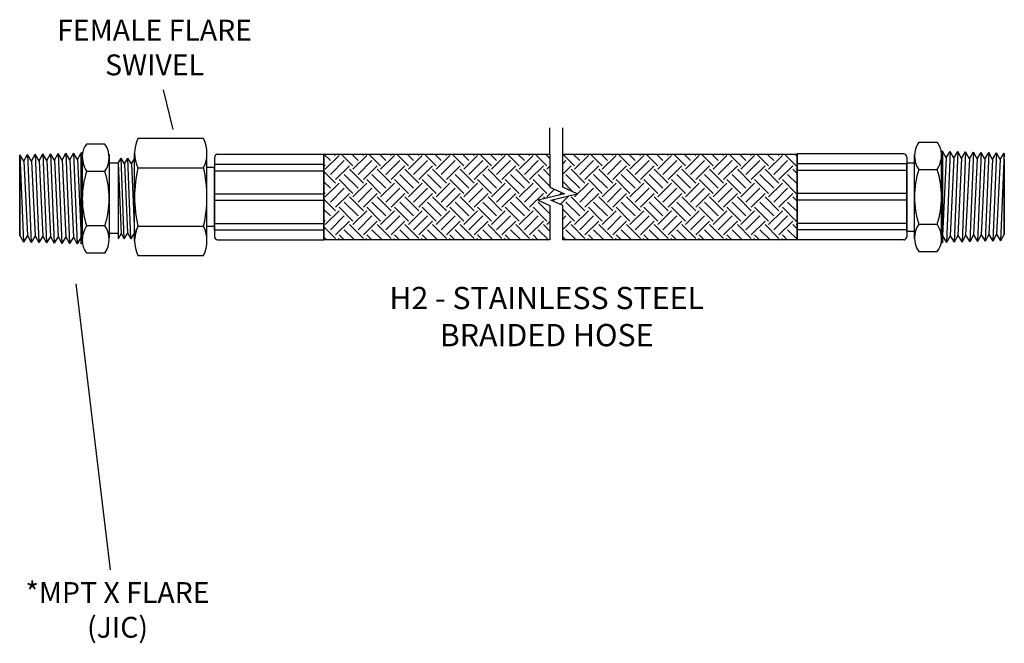
# Model space of a CAD drawing. Extents: x 4.41 to 8, y 4.15 to 9.13.
# Drawn here: x 4.41 to 7.95, y 6.89 to 9.13 of the extents above; entities that cross this region are included whole.
import ezdxf

# ---------------------------------------------------------------- set-up
doc = ezdxf.new("R2010")
doc.units = 0
doc.header["$MEASUREMENT"] = 0
doc.linetypes.add('HIDDEN', pattern=[0.375, 0.25, -0.125])
doc.layers.get('0').update_dxf_attribs({"linetype": 'CONTINUOUS'})
doc.layers.add('DRWG', color=7, linetype='CONTINUOUS')
doc.layers.add('hose', color=7, linetype='CONTINUOUS')
doc.layers.add('HIDDEN', color=7, linetype='HIDDEN', lineweight=30)

msp = doc.modelspace()

# ---------------------------------------------------------------- linework, layer by layer
for p, q in [((4.9585, 8.7342), (4.9246, 8.8769)), ((4.7138, 8.6814), (4.6479, 8.6814)), ((5.0686, 8.7009), (4.8321, 8.7009)), ((7.6385, 8.688), (7.7047, 8.688)), ((4.4075, 8.3532), (4.4075, 8.6432)), ((4.6289, 8.3224), (4.6289, 8.65)), ((7.9458, 8.3581), (7.9458, 8.649)), ((7.5958, 8.6139), (7.623, 8.6139)), ((4.4075, 8.4048), (4.4075, 8.5676)), ((4.7138, 8.5834), (4.6479, 8.5834)), ((7.6385, 8.5897), (7.7047, 8.5897)), ((7.9458, 8.4098), (7.9458, 8.5732)), ((4.7138, 8.3876), (4.6479, 8.3876)), ((7.6385, 8.3933), (7.7047, 8.3933)), ((7.5958, 8.3689), (7.623, 8.3689)), ((4.7138, 8.2896), (4.6479, 8.2896)), ((7.6385, 8.295), (7.7047, 8.295)), ((4.7339, 7.1506), (4.6108, 8.1792))]:
    msp.add_line(p, q)
for centre, radius, start, end in [((4.701, 8.6379), 0.0686, 140.6752, 175.4075), ((4.6442, 8.6324), 0.0851, 324.8522, 35.1478), ((7.7083, 8.6389), 0.0853, 144.8522, 215.1478), ((7.6493, 8.6436), 0.0709, 4.503, 38.7218), ((4.7335, 8.6372), 0.1011, 176.5396, 212.1434), ((7.6208, 8.6431), 0.0994, 327.5145, 3.4908), ((4.9477, 8.4852), 0.3153, 161.8588, 198.0436), ((4.4139, 8.4852), 0.3153, 341.9564, 18.1412), ((7.9393, 8.4913), 0.3163, 161.8588, 198.0436), ((7.4039, 8.4913), 0.3163, 341.9564, 18.1412), ((4.7298, 8.3348), 0.0974, 147.2338, 184.1781), ((4.6442, 8.3386), 0.0851, 324.8522, 35.1478), ((7.7083, 8.3442), 0.0853, 144.8522, 215.1478), ((7.6205, 8.3398), 0.0997, 355.8591, 32.4242), ((4.7042, 8.3343), 0.0719, 185.2188, 218.3859), ((7.6503, 8.3391), 0.07, 321.0082, 354.6795)]:
    msp.add_arc(centre, radius, start, end)
at = {"layer": 'DRWG'}
for p, q in [((6.3131, 8.6454), (6.3131, 8.7393)), ((6.3589, 8.6454), (6.3589, 8.7393)), ((4.4221, 8.6197), (4.4075, 8.6432)), ((4.4075, 8.6432), (4.4206, 8.3287)), ((4.4221, 8.6197), (4.4352, 8.6441)), ((4.4498, 8.6205), (4.4352, 8.6441)), ((4.4352, 8.6441), (4.4483, 8.3279)), ((4.4498, 8.6205), (4.4629, 8.6449)), ((4.4774, 8.6214), (4.4629, 8.6449)), ((4.4629, 8.6449), (4.4759, 8.327)), ((4.4774, 8.6214), (4.4905, 8.6458)), ((4.5051, 8.6223), (4.4905, 8.6458)), ((4.4905, 8.6458), (4.5036, 8.3262)), ((4.5051, 8.6223), (4.5182, 8.6467)), ((4.5328, 8.6231), (4.5182, 8.6467)), ((4.5182, 8.6467), (4.5313, 8.3253)), ((4.5328, 8.6231), (4.5459, 8.6475)), ((4.5605, 8.624), (4.5459, 8.6475)), ((4.5459, 8.6475), (4.559, 8.3244)), ((4.5605, 8.624), (4.5736, 8.6484)), ((4.5882, 8.6248), (4.5736, 8.6484)), ((4.5736, 8.6484), (4.5867, 8.3236)), ((4.5882, 8.6248), (4.6013, 8.6492)), ((4.6158, 8.6257), (4.6013, 8.6492)), ((4.6013, 8.6492), (4.6143, 8.3227)), ((4.6158, 8.6257), (4.6289, 8.65)), ((4.6334, 8.65), (4.6289, 8.65)), ((4.7293, 8.6436), (4.7293, 8.3464)), ((4.8205, 8.3337), (4.8205, 8.6484)), ((5.0802, 8.3337), (5.0802, 8.6484)), ((5.1074, 8.6336), (5.1074, 8.3485)), ((5.1189, 8.6453), (5.5009, 8.6454)), ((5.5009, 8.3367), (5.5009, 8.6454)), ((5.5009, 8.6454), (6.3131, 8.6454)), ((5.5242, 8.6221), (5.5009, 8.6454)), ((5.5009, 8.6377), (5.5009, 8.6454)), ((5.5009, 8.6377), (5.5009, 8.6377)), ((5.5055, 8.591), (5.5553, 8.6408)), ((5.5429, 8.6408), (5.5383, 8.6454)), ((5.6051, 8.6035), (5.5632, 8.6454)), ((5.6238, 8.6221), (5.6005, 8.6454)), ((5.6051, 8.591), (5.6549, 8.6408)), ((5.6424, 8.6408), (5.6378, 8.6454)), ((5.7046, 8.6035), (5.6627, 8.6454)), ((5.7233, 8.6221), (5.7, 8.6454)), ((5.7046, 8.591), (5.7544, 8.6408)), ((5.742, 8.6408), (5.7374, 8.6454)), ((5.8042, 8.6035), (5.7623, 8.6454)), ((5.8229, 8.6221), (5.7996, 8.6454)), ((5.8042, 8.591), (5.854, 8.6408)), ((5.8415, 8.6408), (5.8369, 8.6454)), ((5.9038, 8.6035), (5.8618, 8.6454)), ((5.9224, 8.6221), (5.8992, 8.6454)), ((5.9038, 8.591), (5.9535, 8.6408)), ((5.9411, 8.6408), (5.9365, 8.6454)), ((6.0033, 8.6035), (5.9614, 8.6454)), ((6.022, 8.6221), (5.9987, 8.6454)), ((6.0033, 8.591), (6.0531, 8.6408)), ((6.0406, 8.6408), (6.036, 8.6454)), ((6.1029, 8.6035), (6.0609, 8.6454)), ((6.1215, 8.6221), (6.0983, 8.6454)), ((6.1029, 8.591), (6.1526, 8.6408)), ((6.1402, 8.6408), (6.1356, 8.6454)), ((6.2024, 8.6035), (6.1605, 8.6454)), ((6.2211, 8.6221), (6.1978, 8.6454)), ((6.2024, 8.591), (6.2522, 8.6408)), ((6.2397, 8.6408), (6.2352, 8.6454)), ((6.302, 8.6035), (6.26, 8.6454)), ((6.3131, 8.6297), (6.2974, 8.6454)), ((6.3131, 8.6454), (6.3131, 8.5265)), ((6.4015, 8.6035), (6.3596, 8.6454)), ((6.4202, 8.6221), (6.3969, 8.6454)), ((6.4015, 8.591), (6.4513, 8.6408)), ((6.4389, 8.6408), (6.4343, 8.6454)), ((6.5011, 8.6035), (6.4591, 8.6454)), ((6.5197, 8.6221), (6.4965, 8.6454)), ((6.5011, 8.591), (6.5509, 8.6408)), ((6.5384, 8.6408), (6.5338, 8.6454)), ((6.6006, 8.6035), (6.5587, 8.6454)), ((6.6193, 8.6221), (6.596, 8.6454)), ((6.6006, 8.591), (6.6504, 8.6408)), ((6.638, 8.6408), (6.6334, 8.6454)), ((6.7002, 8.6035), (6.6583, 8.6454)), ((6.7188, 8.6221), (6.6956, 8.6454)), ((6.7002, 8.591), (6.75, 8.6408)), ((6.7375, 8.6408), (6.7329, 8.6454)), ((6.7997, 8.6035), (6.7578, 8.6454)), ((6.8184, 8.6221), (6.7951, 8.6454)), ((6.7997, 8.591), (6.8495, 8.6408)), ((6.8371, 8.6408), (6.8325, 8.6454)), ((6.8993, 8.6035), (6.8574, 8.6454)), ((6.918, 8.6221), (6.8947, 8.6454)), ((6.8993, 8.591), (6.9491, 8.6408)), ((6.9366, 8.6408), (6.932, 8.6454)), ((6.9988, 8.6035), (6.9569, 8.6454)), ((7.0175, 8.6221), (6.9942, 8.6454)), ((6.9988, 8.591), (7.0486, 8.6408)), ((7.0362, 8.6408), (7.0316, 8.6454)), ((7.0984, 8.6035), (7.0565, 8.6454)), ((7.1171, 8.6221), (7.0938, 8.6454)), ((7.0984, 8.591), (7.1482, 8.6408)), ((7.1357, 8.6408), (7.1311, 8.6454)), ((7.198, 8.6035), (7.156, 8.6454)), ((7.2009, 8.6378), (7.1934, 8.6454)), ((7.2009, 8.3367), (7.2009, 8.6454)), ((7.5842, 8.6462), (7.201, 8.6463)), ((7.201, 8.6463), (7.201, 8.3367)), ((7.5958, 8.6345), (7.5958, 8.3485)), ((7.7195, 8.6558), (7.7237, 8.6558)), ((7.7236, 8.6558), (7.7236, 8.3272)), ((7.7368, 8.6315), (7.7237, 8.6558)), ((7.7368, 8.6315), (7.7514, 8.6551)), ((7.7514, 8.6551), (7.7383, 8.3275)), ((7.7645, 8.6306), (7.7514, 8.6551)), ((7.7645, 8.6306), (7.7792, 8.6542)), ((7.7792, 8.6542), (7.7661, 8.3284)), ((7.7923, 8.6297), (7.7792, 8.6542)), ((7.7923, 8.6297), (7.8069, 8.6533)), ((7.8069, 8.6533), (7.7938, 8.3293)), ((7.8201, 8.6289), (7.8069, 8.6533)), ((7.8201, 8.6289), (7.8347, 8.6525)), ((7.8347, 8.6525), (7.8216, 8.3301)), ((7.8478, 8.628), (7.8347, 8.6525)), ((7.8478, 8.628), (7.8625, 8.6516)), ((7.8625, 8.6516), (7.8493, 8.331)), ((7.8756, 8.6271), (7.8625, 8.6516)), ((7.8756, 8.6271), (7.8902, 8.6507)), ((7.8902, 8.6507), (7.8771, 8.3319)), ((7.9034, 8.6263), (7.8902, 8.6507)), ((7.9034, 8.6263), (7.918, 8.6499)), ((7.918, 8.6499), (7.9049, 8.3327)), ((7.9311, 8.6254), (7.918, 8.6499)), ((7.9311, 8.6254), (7.9458, 8.649)), ((7.9458, 8.649), (7.9326, 8.3336)), ((4.4075, 8.621), (4.4075, 8.3532)), ((4.4075, 8.621), (4.4075, 8.3532)), ((4.4221, 8.6197), (4.4352, 8.3523)), ((4.4498, 8.6205), (4.4629, 8.3514)), ((4.4774, 8.6214), (4.4905, 8.3506)), ((4.5051, 8.6223), (4.5182, 8.3497)), ((4.5328, 8.6231), (4.5459, 8.3488)), ((4.5605, 8.624), (4.5736, 8.348)), ((4.5882, 8.6248), (4.6013, 8.3471)), ((4.6158, 8.6257), (4.6289, 8.348)), ((4.6324, 8.621), (4.6324, 8.35)), ((4.7616, 8.6126), (4.7293, 8.6126)), ((4.7616, 8.6126), (4.7724, 8.6313)), ((4.7616, 8.6126), (4.7616, 8.3411)), ((4.7616, 8.6126), (4.7724, 8.3598)), ((4.7845, 8.6103), (4.7724, 8.6313)), ((4.7832, 8.3411), (4.7724, 8.6313)), ((4.7845, 8.6103), (4.7966, 8.6313)), ((4.7845, 8.6103), (4.7953, 8.3621)), ((4.8088, 8.6103), (4.7966, 8.6313)), ((4.8074, 8.3411), (4.7966, 8.6313)), ((4.8088, 8.6103), (4.8209, 8.6313)), ((4.8088, 8.6103), (4.8196, 8.3621)), ((5.1074, 8.6091), (5.5009, 8.6091)), ((5.5055, 8.6035), (5.5009, 8.6081)), ((5.5242, 8.5724), (5.574, 8.6221)), ((5.5429, 8.5537), (5.5926, 8.6035)), ((5.6238, 8.5724), (5.6735, 8.6221)), ((5.6424, 8.5537), (5.6922, 8.6035)), ((5.7233, 8.5724), (5.7731, 8.6221)), ((5.742, 8.5537), (5.7918, 8.6035)), ((5.8229, 8.5724), (5.8726, 8.6221)), ((5.8415, 8.5537), (5.8913, 8.6035)), ((5.9224, 8.5724), (5.9722, 8.6221)), ((5.9411, 8.5537), (5.9909, 8.6035)), ((6.022, 8.5724), (6.0717, 8.6221)), ((6.0406, 8.5537), (6.0904, 8.6035)), ((6.1215, 8.5724), (6.1713, 8.6221)), ((6.1402, 8.5537), (6.19, 8.6035)), ((6.2211, 8.5724), (6.2709, 8.6221)), ((6.2397, 8.5537), (6.2895, 8.6035)), ((6.302, 8.591), (6.3131, 8.6022)), ((6.3589, 8.6106), (6.3704, 8.6221)), ((6.3589, 8.5733), (6.3891, 8.6035)), ((6.4202, 8.5724), (6.47, 8.6221)), ((6.4389, 8.5537), (6.4886, 8.6035)), ((6.5197, 8.5724), (6.5695, 8.6221)), ((6.5384, 8.5537), (6.5882, 8.6035)), ((6.6193, 8.5724), (6.6691, 8.6221)), ((6.638, 8.5537), (6.6877, 8.6035)), ((6.7188, 8.5724), (6.7686, 8.6221)), ((6.7375, 8.5537), (6.7873, 8.6035)), ((6.8184, 8.5724), (6.8682, 8.6221)), ((6.8371, 8.5537), (6.8868, 8.6035)), ((6.918, 8.5724), (6.9677, 8.6221)), ((6.9366, 8.5537), (6.9864, 8.6035)), ((7.0175, 8.5724), (7.0673, 8.6221)), ((7.0362, 8.5537), (7.086, 8.6035)), ((7.1171, 8.5724), (7.1668, 8.6221)), ((7.1357, 8.5537), (7.1855, 8.6035)), ((7.5958, 8.6099), (7.201, 8.6099)), ((7.7202, 8.6267), (7.7202, 8.3549)), ((7.7368, 8.6315), (7.7237, 8.3529)), ((7.7645, 8.6306), (7.7514, 8.352)), ((7.7923, 8.6297), (7.7792, 8.3529)), ((7.8201, 8.6289), (7.8069, 8.3537)), ((7.8478, 8.628), (7.8347, 8.3546)), ((7.8756, 8.6271), (7.8625, 8.3555)), ((7.9034, 8.6263), (7.8902, 8.3563)), ((7.9311, 8.6254), (7.918, 8.3572)), ((7.9458, 8.6267), (7.9458, 8.3581)), ((4.8321, 8.596), (5.0686, 8.596)), ((5.1074, 8.5975), (5.0802, 8.5975)), ((5.1074, 8.5742), (5.1074, 8.5975)), ((5.1074, 8.5858), (5.5009, 8.5858)), ((5.1074, 8.5763), (5.1074, 8.4058)), ((5.5009, 8.5975), (5.5009, 8.5742)), ((5.5429, 8.5413), (5.5009, 8.5832)), ((5.6238, 8.5226), (5.574, 8.5724)), ((5.6424, 8.5413), (5.5926, 8.591)), ((5.7233, 8.5226), (5.6735, 8.5724)), ((5.742, 8.5413), (5.6922, 8.591)), ((5.8229, 8.5226), (5.7731, 8.5724)), ((5.8415, 8.5413), (5.7918, 8.591)), ((5.9224, 8.5226), (5.8726, 8.5724)), ((5.9411, 8.5413), (5.8913, 8.591)), ((6.022, 8.5226), (5.9722, 8.5724)), ((6.0406, 8.5413), (5.9909, 8.591)), ((6.1215, 8.5226), (6.0717, 8.5724)), ((6.1402, 8.5413), (6.0904, 8.591)), ((6.2211, 8.5226), (6.1713, 8.5724)), ((6.2397, 8.5413), (6.19, 8.591)), ((6.3131, 8.5301), (6.2709, 8.5724)), ((6.3131, 8.5674), (6.2895, 8.591)), ((6.4202, 8.5226), (6.3704, 8.5724)), ((6.4389, 8.5413), (6.3891, 8.591)), ((6.5197, 8.5226), (6.47, 8.5724)), ((6.5384, 8.5413), (6.4886, 8.591)), ((6.6193, 8.5226), (6.5695, 8.5724)), ((6.638, 8.5413), (6.5882, 8.591)), ((6.7188, 8.5226), (6.6691, 8.5724)), ((6.7375, 8.5413), (6.6877, 8.591)), ((6.8184, 8.5226), (6.7686, 8.5724)), ((6.8371, 8.5413), (6.7873, 8.591)), ((6.918, 8.5226), (6.8682, 8.5724)), ((6.9366, 8.5413), (6.8868, 8.591)), ((7.0175, 8.5226), (6.9677, 8.5724)), ((7.0362, 8.5413), (6.9864, 8.591)), ((7.1171, 8.5226), (7.0673, 8.5724)), ((7.1357, 8.5413), (7.086, 8.591)), ((7.2009, 8.5383), (7.1668, 8.5724)), ((7.2009, 8.5756), (7.1855, 8.591)), ((7.198, 8.591), (7.2009, 8.594)), ((7.5958, 8.5866), (7.201, 8.5866)), ((5.5242, 8.5226), (5.5009, 8.5459)), ((5.5055, 8.4915), (5.5553, 8.5413)), ((5.6051, 8.5039), (5.5553, 8.5537)), ((5.6051, 8.4915), (5.6549, 8.5413)), ((5.7046, 8.5039), (5.6549, 8.5537)), ((5.7046, 8.4915), (5.7544, 8.5413)), ((5.8042, 8.5039), (5.7544, 8.5537)), ((5.8042, 8.4915), (5.854, 8.5413)), ((5.9038, 8.5039), (5.854, 8.5537)), ((5.9038, 8.4915), (5.9535, 8.5413)), ((6.0033, 8.5039), (5.9535, 8.5537)), ((6.0033, 8.4915), (6.0531, 8.5413)), ((6.1029, 8.5039), (6.0531, 8.5537)), ((6.1029, 8.4915), (6.1526, 8.5413)), ((6.2024, 8.5039), (6.1526, 8.5537)), ((6.2024, 8.4915), (6.2522, 8.5413)), ((6.302, 8.5039), (6.2522, 8.5537)), ((6.3957, 8.5098), (6.3589, 8.5465)), ((6.4015, 8.4915), (6.4513, 8.5413)), ((6.5011, 8.5039), (6.4513, 8.5537)), ((6.5011, 8.4915), (6.5509, 8.5413)), ((6.6006, 8.5039), (6.5509, 8.5537)), ((6.6006, 8.4915), (6.6504, 8.5413)), ((6.7002, 8.5039), (6.6504, 8.5537)), ((6.7002, 8.4915), (6.75, 8.5413)), ((6.7997, 8.5039), (6.75, 8.5537)), ((6.7997, 8.4915), (6.8495, 8.5413)), ((6.8993, 8.5039), (6.8495, 8.5537)), ((6.8993, 8.4915), (6.9491, 8.5413)), ((6.9988, 8.5039), (6.9491, 8.5537)), ((6.9988, 8.4915), (7.0486, 8.5413)), ((7.0984, 8.5039), (7.0486, 8.5537)), ((7.0984, 8.4915), (7.1482, 8.5413)), ((7.198, 8.5039), (7.1482, 8.5537)), ((5.1074, 8.5027), (5.5009, 8.5027)), ((5.1074, 8.4794), (5.1074, 8.5027)), ((5.5055, 8.5039), (5.5009, 8.5086)), ((5.5242, 8.4728), (5.574, 8.5226)), ((5.5429, 8.4541), (5.5926, 8.5039)), ((5.6238, 8.4728), (5.6735, 8.5226)), ((5.6424, 8.4541), (5.6922, 8.5039)), ((5.7233, 8.4728), (5.7731, 8.5226)), ((5.742, 8.4541), (5.7918, 8.5039)), ((5.8229, 8.4728), (5.8726, 8.5226)), ((5.8415, 8.4541), (5.8913, 8.5039)), ((5.9224, 8.4728), (5.9722, 8.5226)), ((5.9411, 8.4541), (5.9909, 8.5039)), ((6.022, 8.4728), (6.0717, 8.5226)), ((6.0406, 8.4541), (6.0904, 8.5039)), ((6.1215, 8.4728), (6.1713, 8.5226)), ((6.1402, 8.4541), (6.19, 8.5039)), ((6.2211, 8.4728), (6.2709, 8.5226)), ((6.2397, 8.4541), (6.2895, 8.5039)), ((6.3651, 8.5029), (6.2706, 8.4793)), ((6.302, 8.4915), (6.3295, 8.519)), ((6.3131, 8.5265), (6.3651, 8.5029)), ((6.3206, 8.5226), (6.3198, 8.5234)), ((6.3459, 8.4981), (6.3552, 8.5074)), ((6.3494, 8.4643), (6.3804, 8.4953)), ((6.3695, 8.5217), (6.3704, 8.5226)), ((6.4202, 8.4728), (6.47, 8.5226)), ((6.4389, 8.4541), (6.4886, 8.5039)), ((6.5197, 8.4728), (6.5695, 8.5226)), ((6.5384, 8.4541), (6.5882, 8.5039)), ((6.6193, 8.4728), (6.6691, 8.5226)), ((6.638, 8.4541), (6.6877, 8.5039)), ((6.7188, 8.4728), (6.7686, 8.5226)), ((6.7375, 8.4541), (6.7873, 8.5039)), ((6.8184, 8.4728), (6.8682, 8.5226)), ((6.8371, 8.4541), (6.8868, 8.5039)), ((6.918, 8.4728), (6.9677, 8.5226)), ((6.9366, 8.4541), (6.9864, 8.5039)), ((7.0175, 8.4728), (7.0673, 8.5226)), ((7.0362, 8.4541), (7.086, 8.5039)), ((7.1171, 8.4728), (7.1668, 8.5226)), ((7.1357, 8.4541), (7.1855, 8.5039)), ((7.198, 8.4915), (7.2009, 8.4945)), ((7.5958, 8.5032), (7.201, 8.5032)), ((5.1074, 8.4794), (5.5009, 8.4794)), ((5.5429, 8.4417), (5.5009, 8.4837)), ((5.6238, 8.423), (5.574, 8.4728)), ((5.6424, 8.4417), (5.5926, 8.4915)), ((5.7233, 8.423), (5.6735, 8.4728)), ((5.742, 8.4417), (5.6922, 8.4915)), ((5.8229, 8.423), (5.7731, 8.4728)), ((5.8415, 8.4417), (5.7918, 8.4915)), ((5.9224, 8.423), (5.8726, 8.4728)), ((5.9411, 8.4417), (5.8913, 8.4915)), ((6.022, 8.423), (5.9722, 8.4728)), ((6.0406, 8.4417), (5.9909, 8.4915)), ((6.1215, 8.423), (6.0717, 8.4728)), ((6.1402, 8.4417), (6.0904, 8.4915)), ((6.2211, 8.423), (6.1713, 8.4728)), ((6.2397, 8.4417), (6.19, 8.4915)), ((6.2706, 8.4793), (6.3131, 8.46)), ((6.3131, 8.4306), (6.2709, 8.4728)), ((6.2955, 8.4855), (6.2895, 8.4915)), ((6.3131, 8.46), (6.3131, 8.3367)), ((6.3237, 8.4759), (6.3306, 8.4828)), ((6.4202, 8.423), (6.3704, 8.4728)), ((6.4389, 8.4417), (6.3891, 8.4915)), ((6.5197, 8.423), (6.47, 8.4728)), ((6.5384, 8.4417), (6.4886, 8.4915)), ((6.6193, 8.423), (6.5695, 8.4728)), ((6.638, 8.4417), (6.5882, 8.4915)), ((6.7188, 8.423), (6.6691, 8.4728)), ((6.7375, 8.4417), (6.6877, 8.4915)), ((6.8184, 8.423), (6.7686, 8.4728)), ((6.8371, 8.4417), (6.7873, 8.4915)), ((6.918, 8.423), (6.8682, 8.4728)), ((6.9366, 8.4417), (6.8868, 8.4915)), ((7.0175, 8.423), (6.9677, 8.4728)), ((7.0362, 8.4417), (6.9864, 8.4915)), ((7.1171, 8.423), (7.0673, 8.4728)), ((7.1357, 8.4417), (7.086, 8.4915)), ((7.2009, 8.4387), (7.1668, 8.4728)), ((7.2009, 8.4761), (7.1855, 8.4915)), ((7.5958, 8.4798), (7.201, 8.4798)), ((5.5242, 8.423), (5.5009, 8.4464)), ((5.5055, 8.3919), (5.5553, 8.4417)), ((5.5242, 8.3733), (5.574, 8.423)), ((5.6051, 8.4044), (5.5553, 8.4541)), ((5.6051, 8.3919), (5.6549, 8.4417)), ((5.6238, 8.3733), (5.6735, 8.423)), ((5.7046, 8.4044), (5.6549, 8.4541)), ((5.7046, 8.3919), (5.7544, 8.4417)), ((5.7233, 8.3733), (5.7731, 8.423)), ((5.8042, 8.4044), (5.7544, 8.4541)), ((5.8042, 8.3919), (5.854, 8.4417)), ((5.8229, 8.3733), (5.8726, 8.423)), ((5.9038, 8.4044), (5.854, 8.4541)), ((5.9038, 8.3919), (5.9535, 8.4417)), ((5.9224, 8.3733), (5.9722, 8.423)), ((6.0033, 8.4044), (5.9535, 8.4541)), ((6.0033, 8.3919), (6.0531, 8.4417)), ((6.022, 8.3733), (6.0717, 8.423)), ((6.1029, 8.4044), (6.0531, 8.4541)), ((6.1029, 8.3919), (6.1526, 8.4417)), ((6.1215, 8.3733), (6.1713, 8.423)), ((6.2024, 8.4044), (6.1526, 8.4541)), ((6.2024, 8.3919), (6.2522, 8.4417)), ((6.2211, 8.3733), (6.2709, 8.423)), ((6.302, 8.4044), (6.2522, 8.4541)), ((6.4015, 8.4044), (6.3589, 8.447)), ((6.3589, 8.4115), (6.3704, 8.423)), ((6.4015, 8.3919), (6.4513, 8.4417)), ((6.4202, 8.3733), (6.47, 8.423)), ((6.5011, 8.4044), (6.4513, 8.4541)), ((6.5011, 8.3919), (6.5509, 8.4417)), ((6.5197, 8.3733), (6.5695, 8.423)), ((6.6006, 8.4044), (6.5509, 8.4541)), ((6.6006, 8.3919), (6.6504, 8.4417)), ((6.6193, 8.3733), (6.6691, 8.423)), ((6.7002, 8.4044), (6.6504, 8.4541)), ((6.7002, 8.3919), (6.75, 8.4417)), ((6.7188, 8.3733), (6.7686, 8.423)), ((6.7997, 8.4044), (6.75, 8.4541)), ((6.7997, 8.3919), (6.8495, 8.4417)), ((6.8184, 8.3733), (6.8682, 8.423)), ((6.8993, 8.4044), (6.8495, 8.4541)), ((6.8993, 8.3919), (6.9491, 8.4417)), ((6.918, 8.3733), (6.9677, 8.423)), ((6.9988, 8.4044), (6.9491, 8.4541)), ((6.9988, 8.3919), (7.0486, 8.4417)), ((7.0175, 8.3733), (7.0673, 8.423)), ((7.0984, 8.4044), (7.0486, 8.4541)), ((7.0984, 8.3919), (7.1482, 8.4417)), ((7.1171, 8.3733), (7.1668, 8.423)), ((7.198, 8.4044), (7.1482, 8.4541)), ((4.8321, 8.3861), (5.0686, 8.3861)), ((5.1074, 8.3963), (5.5009, 8.3963)), ((5.1074, 8.373), (5.1074, 8.3963)), ((5.5055, 8.4044), (5.5009, 8.409)), ((5.5429, 8.3546), (5.5926, 8.4044)), ((5.6424, 8.3422), (5.5926, 8.3919)), ((5.6424, 8.3546), (5.6922, 8.4044)), ((5.742, 8.3422), (5.6922, 8.3919)), ((5.742, 8.3546), (5.7918, 8.4044)), ((5.8415, 8.3422), (5.7918, 8.3919)), ((5.8415, 8.3546), (5.8913, 8.4044)), ((5.9411, 8.3422), (5.8913, 8.3919)), ((5.9411, 8.3546), (5.9909, 8.4044)), ((6.0406, 8.3422), (5.9909, 8.3919)), ((6.0406, 8.3546), (6.0904, 8.4044)), ((6.1402, 8.3422), (6.0904, 8.3919)), ((6.1402, 8.3546), (6.19, 8.4044)), ((6.2397, 8.3422), (6.19, 8.3919)), ((6.2397, 8.3546), (6.2895, 8.4044)), ((6.3131, 8.3683), (6.2895, 8.3919)), ((6.302, 8.3919), (6.3131, 8.4031)), ((6.3589, 8.3742), (6.3891, 8.4044)), ((6.4389, 8.3422), (6.3891, 8.3919)), ((6.4389, 8.3546), (6.4886, 8.4044)), ((6.5384, 8.3422), (6.4886, 8.3919)), ((6.5384, 8.3546), (6.5882, 8.4044)), ((6.638, 8.3422), (6.5882, 8.3919)), ((6.638, 8.3546), (6.6877, 8.4044)), ((6.7375, 8.3422), (6.6877, 8.3919)), ((6.7375, 8.3546), (6.7873, 8.4044)), ((6.8371, 8.3422), (6.7873, 8.3919)), ((6.8371, 8.3546), (6.8868, 8.4044)), ((6.9366, 8.3422), (6.8868, 8.3919)), ((6.9366, 8.3546), (6.9864, 8.4044)), ((7.0362, 8.3422), (6.9864, 8.3919)), ((7.0362, 8.3546), (7.086, 8.4044)), ((7.1357, 8.3422), (7.086, 8.3919)), ((7.1357, 8.3546), (7.1855, 8.4044)), ((7.2009, 8.3765), (7.1855, 8.3919)), ((7.198, 8.3919), (7.2009, 8.3949)), ((7.5958, 8.3964), (7.201, 8.3964)), ((4.4075, 8.3532), (4.4206, 8.3287)), ((4.4352, 8.3523), (4.4206, 8.3287)), ((4.4352, 8.3523), (4.4483, 8.3279)), ((4.4629, 8.3514), (4.4483, 8.3279)), ((4.4629, 8.3514), (4.4759, 8.327)), ((4.4905, 8.3506), (4.4759, 8.327)), ((4.4905, 8.3506), (4.5036, 8.3262)), ((4.7616, 8.3598), (4.7293, 8.3598)), ((4.7724, 8.3598), (4.7616, 8.3411)), ((4.7724, 8.3598), (4.7832, 8.3411)), ((4.7953, 8.3621), (4.7832, 8.3411)), ((4.7953, 8.3621), (4.8074, 8.3411)), ((4.8196, 8.3621), (4.8074, 8.3411)), ((5.1074, 8.3846), (5.0802, 8.3846)), ((5.1074, 8.373), (5.5009, 8.373)), ((5.5429, 8.3422), (5.5009, 8.3841)), ((5.5732, 8.3367), (5.5553, 8.3546)), ((5.6105, 8.3367), (5.574, 8.3733)), ((5.6727, 8.3367), (5.6549, 8.3546)), ((5.7101, 8.3367), (5.6735, 8.3733)), ((5.7723, 8.3367), (5.7544, 8.3546)), ((5.8096, 8.3367), (5.7731, 8.3733)), ((5.8718, 8.3367), (5.854, 8.3546)), ((5.9092, 8.3367), (5.8726, 8.3733)), ((5.9714, 8.3367), (5.9535, 8.3546)), ((6.0087, 8.3367), (5.9722, 8.3733)), ((6.0709, 8.3367), (6.0531, 8.3546)), ((6.1083, 8.3367), (6.0717, 8.3733)), ((6.1705, 8.3367), (6.1526, 8.3546)), ((6.2078, 8.3367), (6.1713, 8.3733)), ((6.27, 8.3367), (6.2522, 8.3546)), ((6.3074, 8.3367), (6.2709, 8.3733)), ((6.4069, 8.3367), (6.3704, 8.3733)), ((6.4692, 8.3367), (6.4513, 8.3546)), ((6.5065, 8.3367), (6.47, 8.3733)), ((6.5687, 8.3367), (6.5509, 8.3546)), ((6.606, 8.3367), (6.5695, 8.3733)), ((6.6683, 8.3367), (6.6504, 8.3546)), ((6.7056, 8.3367), (6.6691, 8.3733)), ((6.7678, 8.3367), (6.75, 8.3546)), ((6.8051, 8.3367), (6.7686, 8.3733)), ((6.8674, 8.3367), (6.8495, 8.3546)), ((6.9047, 8.3367), (6.8682, 8.3733)), ((6.9669, 8.3367), (6.9491, 8.3546)), ((7.0043, 8.3367), (6.9677, 8.3733)), ((7.0665, 8.3367), (7.0486, 8.3546)), ((7.1038, 8.3367), (7.0673, 8.3733)), ((7.166, 8.3367), (7.1482, 8.3546)), ((7.2009, 8.3392), (7.1668, 8.3733)), ((7.5958, 8.3731), (7.201, 8.3731)), ((7.7236, 8.3512), (7.7383, 8.3275)), ((7.7514, 8.352), (7.7383, 8.3275)), ((7.7514, 8.352), (7.7661, 8.3284)), ((7.7792, 8.3529), (7.7661, 8.3284)), ((7.7792, 8.3529), (7.7938, 8.3293)), ((7.8069, 8.3537), (7.7938, 8.3293)), ((7.8069, 8.3537), (7.8216, 8.3301)), ((7.8347, 8.3546), (7.8216, 8.3301)), ((7.8347, 8.3546), (7.8493, 8.331)), ((7.8625, 8.3555), (7.8493, 8.331)), ((7.8625, 8.3555), (7.8771, 8.3319)), ((7.8902, 8.3563), (7.8771, 8.3319)), ((7.8902, 8.3563), (7.9049, 8.3327)), ((7.918, 8.3572), (7.9049, 8.3327)), ((7.918, 8.3572), (7.9326, 8.3336)), ((7.9458, 8.3581), (7.9326, 8.3336)), ((4.5182, 8.3497), (4.5036, 8.3262)), ((4.5182, 8.3497), (4.5313, 8.3253)), ((4.5459, 8.3488), (4.5313, 8.3253)), ((4.5459, 8.3488), (4.559, 8.3244)), ((4.5736, 8.348), (4.559, 8.3244)), ((4.5736, 8.348), (4.5867, 8.3236)), ((4.6013, 8.3471), (4.5867, 8.3236)), ((4.6013, 8.3471), (4.6143, 8.3227)), ((4.6289, 8.3462), (4.6143, 8.3227)), ((4.6333, 8.3224), (4.6289, 8.3224)), ((5.1189, 8.3368), (5.5009, 8.3368)), ((5.511, 8.3367), (5.5009, 8.3468)), ((6.3131, 8.3367), (5.5009, 8.3367)), ((5.5499, 8.3367), (5.5553, 8.3422)), ((5.6495, 8.3367), (5.6549, 8.3422)), ((5.749, 8.3367), (5.7544, 8.3422)), ((5.8486, 8.3367), (5.854, 8.3422)), ((5.9481, 8.3367), (5.9535, 8.3422)), ((6.0477, 8.3367), (6.0531, 8.3422)), ((6.1472, 8.3367), (6.1526, 8.3422)), ((6.2468, 8.3367), (6.2522, 8.3422)), ((6.3696, 8.3367), (6.3589, 8.3474)), ((6.4459, 8.3367), (6.4513, 8.3422)), ((6.5454, 8.3367), (6.5509, 8.3422)), ((6.645, 8.3367), (6.6504, 8.3422)), ((6.7445, 8.3367), (6.75, 8.3422)), ((6.8441, 8.3367), (6.8495, 8.3422)), ((6.9437, 8.3367), (6.9491, 8.3422)), ((7.0432, 8.3367), (7.0486, 8.3422)), ((7.1428, 8.3367), (7.1482, 8.3422)), ((7.5842, 8.3368), (7.201, 8.3367)), ((7.7192, 8.3272), (7.7236, 8.3272)), ((4.8321, 8.2812), (5.0686, 8.2812))]:
    msp.add_line(p, q, dxfattribs=at)
msp.add_lwpolyline([(7.2009, 8.3367), (6.3589, 8.3367), (6.3589, 8.46), (6.3164, 8.4793), (6.4108, 8.5029), (6.3589, 8.5265), (6.3589, 8.6454), (7.2009, 8.6454)], dxfattribs=at)
for centre, radius, start, end in [((4.9446, 8.6484), 0.1241, 154.9991, 205.0009), ((4.9561, 8.6484), 0.1241, 334.9991, 25.0009), ((5.119, 8.6336), 0.0116, 90.5, 180), ((7.5841, 8.6345), 0.0117, 0, 89.5), ((5.2995, 8.4911), 0.4791, 167.349, 192.651), ((4.6011, 8.4911), 0.4791, 347.349, 12.651), ((4.9446, 8.3337), 0.1241, 154.9991, 205.0009), ((4.9561, 8.3337), 0.1241, 334.9991, 25.0009), ((5.119, 8.3485), 0.0116, 180, 269.5), ((7.5841, 8.3485), 0.0117, 270.5, 0)]:
    msp.add_arc(centre, radius, start, end, dxfattribs=at)
at = {"layer": 'HIDDEN'}
for p, q in [((5.0802, 8.6004), (5.0802, 8.6345)), ((5.0802, 8.5996), (5.0802, 8.6345)), ((5.0802, 8.3477), (5.0802, 8.6345)), ((5.0802, 8.3477), (5.0802, 8.3825)), ((5.0802, 8.3477), (5.0802, 8.3818))]:
    msp.add_line(p, q, dxfattribs=at)
at = {"layer": 'hose'}
for p, q in [((4.6324, 8.3358), (4.6324, 8.6366)), ((5.5009, 8.6378), (5.5009, 8.3368)), ((7.623, 8.3407), (7.623, 8.6424)), ((7.7202, 8.3407), (7.7202, 8.6424)), ((7.5958, 8.3689), (7.5958, 8.6139)), ((5.1074, 8.3846), (5.1074, 8.5975)), ((4.7293, 8.3386), (4.7293, 8.3464))]:
    msp.add_line(p, q, dxfattribs=at)

# ---------------------------------------------------------------- texts
at = {"attachment_point": 2}
for s, insert, char_height, width in [('{\\fArial|b0|i0|c0|p34;FEMALE FLARE SWIVEL}', (4.8922, 9.1286), 0.075, 0.874193), ('{\\fArial|b0|i0|c0|p34;H2 - STAINLESS STEEL \\PBRAIDED HOSE}', (6.3012, 8.168), 0.08, 1.953872), ('{\\fArial|b0|i0|c0|p34;*MPT X FLARE\\P(JIC)}', (4.7591, 7.1068), 0.075, 0.872831)]:
    msp.add_mtext(s, dxfattribs=dict(at, insert=insert, char_height=char_height, width=width))

doc.saveas('drawing.dxf')
